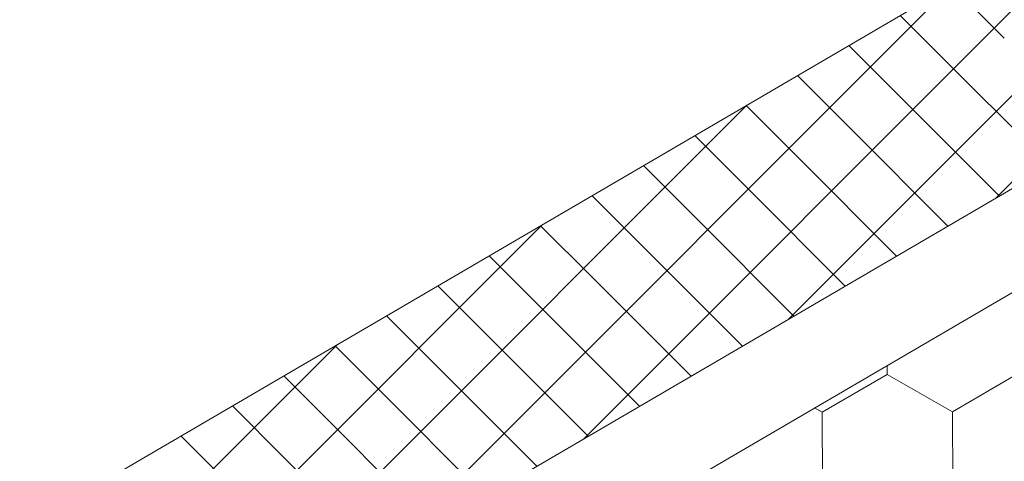
# Model space of a CAD drawing. Units: millimetres. Extents: x 23446 to 29386, y 32731 to 36931.
# Drawn here: x 25507 to 25601, y 33410 to 33453 of the extents above; entities that cross this region are included whole.
import ezdxf

# ---------------------------------------------------------------- set-up
doc = ezdxf.new("R2010")
doc.units = ezdxf.units.MM
doc.layers.add('ВИД', color=253, linetype='Continuous', lineweight=15)

msp = doc.modelspace()

# ---------------------------------------------------------------- linework, layer by layer
at = {"layer": 'ВИД'}
for p, q in [((25507.088, 33403.806, 534.17), (26035.687, 33712.559, 534.17)), ((25512.742, 33384.275, 534.17), (26035.687, 33689.726, 534.17)), ((25515.208, 33375.757, 534.17), (26035.687, 33679.767, 534.17)), ((25600.649, 33435.621, -2710.473), (25655.55, 33490.522, -2710.473)), ((25580.741, 33423.993, -884.633), (25635.642, 33478.894, -884.633)), ((25561.121, 33412.533, -321.342), (25616.022, 33467.434, -321.342)), ((25541.501, 33401.073, 241.949), (25596.403, 33455.975, 241.949)), ((25601.456, 33450.94, 960.631), (25596.415, 33455.982, 960.631)), ((25596.532, 33448.064, 941.208), (25591.49, 33453.105, 941.208)), ((25591.607, 33445.187, 921.784), (25586.566, 33450.229, 921.784)), ((25605.904, 33438.691, 941.208), (25596.532, 33448.064, 941.208)), ((25586.683, 33442.311, 902.36), (25581.641, 33447.352, 902.36)), ((25600.98, 33435.815, 921.784), (25591.607, 33445.187, 921.784)), ((25521.882, 33389.613, 377.916), (25576.783, 33444.515, 377.916)), ((25581.758, 33439.434, 882.936), (25576.717, 33444.476, 882.936)), ((25596.055, 33432.938, 902.36), (25586.683, 33442.311, 902.36)), ((25576.834, 33436.558, 863.512), (25571.792, 33441.6, 863.512)), ((25591.131, 33430.062, 882.936), (25581.758, 33439.434, 882.936)), ((25571.909, 33433.682, 844.088), (25566.867, 33438.723, 844.088)), ((25586.206, 33427.185, 863.512), (25576.834, 33436.558, 863.512)), ((25566.985, 33430.805, 824.665), (25561.943, 33435.847, 824.665)), ((25581.282, 33424.309, 844.088), (25571.909, 33433.682, 844.088)), ((25511.764, 33387.655, 513.883), (25557.163, 33433.055, 513.883)), ((25562.06, 33427.929, 805.241), (25557.018, 33432.97, 805.241)), ((25576.357, 33421.432, 824.665), (25566.985, 33430.805, 824.665)), ((25557.136, 33425.052, 785.817), (25552.094, 33430.094, 785.817)), ((25552.211, 33422.176, 766.393), (25547.169, 33427.218, 766.393)), ((25571.433, 33418.556, 805.241), (25562.06, 33427.929, 805.241)), ((25547.286, 33419.3, 746.969), (25542.245, 33424.341, 746.969)), ((25566.508, 33415.68, 785.817), (25557.136, 33425.052, 785.817)), ((25509.932, 33393.983, 513.883), (25537.544, 33421.595, 513.883)), ((25542.362, 33416.423, 727.545), (25537.32, 33421.465, 727.545)), ((25561.584, 33412.803, 766.393), (25552.211, 33422.176, 766.393)), ((25590.237, 33418.723, 513.883), (25590.233, 33419.579, 513.883)), ((25590.236, 33418.723, 513.883), (25590.233, 33419.579, 513.883)), ((25590.236, 33418.723, 513.883), (25590.233, 33419.579, 513.883)), ((25590.236, 33418.724, 513.883), (25590.233, 33419.579, 513.883)), ((25590.236, 33418.723, 513.883), (25590.233, 33419.579, 513.883)), ((25590.236, 33418.724, 513.883), (25590.233, 33419.579, 513.883)), ((25590.237, 33418.723, 513.883), (25590.234, 33419.579, 513.883)), ((25590.237, 33418.723, 513.883), (25590.234, 33419.579, 513.883)), ((25590.237, 33418.723, 513.883), (25590.234, 33419.579, 513.883)), ((25590.237, 33418.723, 513.883), (25590.234, 33419.579, 513.883)), ((25537.437, 33413.547, 708.122), (25532.396, 33418.588, 708.122)), ((25556.659, 33409.927, 746.969), (25547.286, 33419.3, 746.969)), ((25584.002, 33415.095, 513.883), (25590.234, 33418.726, 513.883)), ((25584.002, 33415.094, 513.883), (25590.234, 33418.726, 513.883)), ((25584.002, 33415.095, 513.883), (25590.233, 33418.726, 513.883)), ((25584.002, 33415.094, 513.883), (25590.233, 33418.726, 513.883)), ((25584.002, 33415.095, 513.883), (25590.233, 33418.726, 513.883)), ((25584.002, 33415.095, 513.883), (25590.233, 33418.726, 513.883)), ((25584.002, 33415.095, 513.883), (25590.233, 33418.726, 513.883)), ((25584.002, 33415.095, 513.883), (25590.233, 33418.726, 513.883)), ((25584.002, 33415.094, 513.883), (25590.234, 33418.725, 513.883)), ((25584.002, 33415.094, 513.883), (25590.234, 33418.725, 513.883)), ((25584.003, 33415.094, 513.883), (25590.234, 33418.726, 513.883)), ((25584.003, 33415.094, 513.883), (25590.234, 33418.725, 513.883)), ((25584.003, 33415.094, 513.883), (25590.234, 33418.725, 513.883)), ((25584.003, 33415.094, 513.883), (25590.234, 33418.725, 513.883)), ((25584.003, 33415.094, 513.883), (25590.234, 33418.725, 513.883)), ((25584.003, 33415.094, 513.883), (25590.234, 33418.725, 513.883)), ((25596.494, 33415.145, 513.883), (25590.233, 33418.726, 513.883)), ((25596.494, 33415.145, 513.883), (25590.233, 33418.726, 513.883)), ((25596.494, 33415.144, 513.883), (25590.234, 33418.725, 513.883)), ((25596.494, 33415.144, 513.883), (25590.234, 33418.725, 513.883)), ((25596.495, 33415.143, 513.883), (25590.234, 33418.725, 513.883)), ((25596.495, 33415.143, 513.883), (25590.234, 33418.725, 513.883)), ((25596.495, 33415.144, 513.883), (25590.234, 33418.725, 513.883)), ((25596.494, 33415.144, 513.883), (25590.234, 33418.725, 513.883)), ((25596.495, 33415.144, 513.883), (25590.234, 33418.725, 513.883)), ((25596.495, 33415.144, 513.883), (25590.234, 33418.725, 513.883)), ((25596.496, 33415.143, 513.883), (25590.235, 33418.725, 513.883)), ((25596.496, 33415.143, 513.883), (25590.235, 33418.725, 513.883)), ((25596.496, 33415.143, 513.883), (25590.235, 33418.724, 513.883)), ((25596.496, 33415.143, 513.883), (25590.235, 33418.724, 513.883)), ((25596.495, 33415.143, 513.883), (25590.235, 33418.724, 513.883)), ((25596.495, 33415.143, 513.883), (25590.235, 33418.724, 513.883)), ((25596.496, 33415.142, 513.883), (25590.236, 33418.724, 513.883)), ((25596.496, 33415.142, 513.883), (25590.236, 33418.724, 513.883)), ((25596.497, 33415.143, 513.883), (25590.236, 33418.724, 513.883)), ((25596.497, 33415.143, 513.883), (25590.236, 33418.724, 513.883)), ((25596.497, 33415.142, 513.883), (25590.237, 33418.723, 513.883)), ((25596.497, 33415.142, 513.883), (25590.237, 33418.723, 513.883)), ((25596.498, 33415.142, 513.883), (25590.237, 33418.723, 513.883)), ((25596.498, 33415.142, 513.883), (25590.237, 33418.723, 513.883)), ((25596.494, 33415.144, 513.883), (25602.726, 33418.775, 513.883)), ((25596.495, 33415.144, 513.883), (25602.726, 33418.775, 513.883)), ((25596.494, 33415.143, 513.883), (25602.726, 33418.775, 513.883)), ((25596.495, 33415.144, 513.883), (25602.726, 33418.775, 513.883)), ((25596.495, 33415.144, 513.883), (25602.726, 33418.775, 513.883)), ((25596.495, 33415.143, 513.883), (25602.727, 33418.774, 513.883)), ((25596.495, 33415.143, 513.883), (25602.727, 33418.774, 513.883)), ((25596.495, 33415.143, 513.883), (25602.727, 33418.774, 513.883)), ((25596.495, 33415.143, 513.883), (25602.727, 33418.774, 513.883)), ((25596.495, 33415.143, 513.883), (25602.727, 33418.774, 513.883)), ((25596.495, 33415.143, 513.883), (25602.727, 33418.774, 513.883)), ((25596.495, 33415.143, 513.883), (25602.726, 33418.774, 513.883)), ((25596.495, 33415.143, 513.883), (25602.726, 33418.774, 513.883)), ((25596.495, 33415.143, 513.883), (25602.726, 33418.774, 513.883)), ((25596.496, 33415.143, 513.883), (25602.727, 33418.774, 513.883)), ((25596.496, 33415.143, 513.883), (25602.727, 33418.774, 513.883)), ((25596.497, 33415.142, 513.883), (25602.728, 33418.774, 513.883)), ((25596.497, 33415.142, 513.883), (25602.729, 33418.773, 513.883)), ((25596.497, 33415.142, 513.883), (25602.729, 33418.773, 513.883)), ((25596.496, 33415.142, 513.883), (25602.728, 33418.773, 513.883)), ((25532.513, 33410.67, 688.698), (25527.471, 33415.712, 688.698)), ((25551.735, 33407.05, 727.545), (25542.362, 33416.423, 727.545)), ((25584.003, 33415.094, 513.883), (25583.272, 33415.513, 513.883)), ((25584.003, 33415.094, 513.883), (25583.272, 33415.513, 513.883)), ((25584.002, 33415.095, 513.883), (25583.272, 33415.513, 513.883)), ((25584.002, 33415.095, 513.883), (25583.272, 33415.513, 513.883)), ((25584.031, 33407.883, 513.883), (25584.002, 33415.095, 513.883)), ((25584.031, 33407.883, 513.883), (25584.002, 33415.095, 513.883)), ((25584.031, 33407.883, 513.883), (25584.002, 33415.095, 513.883)), ((25584.031, 33407.883, 513.883), (25584.002, 33415.095, 513.883)), ((25584.031, 33407.883, 513.883), (25584.002, 33415.095, 513.883)), ((25584.031, 33407.883, 513.883), (25584.002, 33415.095, 513.883)), ((25584.031, 33407.882, 513.883), (25584.002, 33415.095, 513.883)), ((25584.031, 33407.882, 513.883), (25584.002, 33415.095, 513.883)), ((25584.031, 33407.883, 513.883), (25584.002, 33415.095, 513.883)), ((25584.031, 33407.882, 513.883), (25584.002, 33415.095, 513.883)), ((25584.03, 33407.883, 513.883), (25584.002, 33415.095, 513.883)), ((25584.031, 33407.882, 513.883), (25584.002, 33415.094, 513.883)), ((25584.032, 33407.882, 513.883), (25584.003, 33415.095, 513.883)), ((25584.031, 33407.882, 513.883), (25584.003, 33415.095, 513.883)), ((25584.032, 33407.882, 513.883), (25584.003, 33415.094, 513.883)), ((25584.032, 33407.882, 513.883), (25584.003, 33415.094, 513.883)), ((25584.032, 33407.882, 513.883), (25584.003, 33415.094, 513.883)), ((25584.032, 33407.882, 513.883), (25584.003, 33415.094, 513.883)), ((25584.032, 33407.882, 513.883), (25584.003, 33415.094, 513.883)), ((25584.032, 33407.882, 513.883), (25584.003, 33415.094, 513.883)), ((25584.031, 33407.882, 513.883), (25584.003, 33415.094, 513.883)), ((25584.031, 33407.882, 513.883), (25584.003, 33415.094, 513.883)), ((25596.522, 33407.932, 513.883), (25596.493, 33415.145, 513.883)), ((25596.522, 33407.932, 513.883), (25596.493, 33415.145, 513.883)), ((25596.522, 33407.933, 513.883), (25596.493, 33415.145, 513.883)), ((25596.522, 33407.932, 513.883), (25596.493, 33415.145, 513.883)), ((25596.522, 33407.933, 513.883), (25596.493, 33415.145, 513.883)), ((25596.523, 33407.932, 513.883), (25596.494, 33415.145, 513.883)), ((25596.523, 33407.932, 513.883), (25596.494, 33415.144, 513.883)), ((25596.523, 33407.932, 513.883), (25596.494, 33415.144, 513.883)), ((25596.523, 33407.932, 513.883), (25596.494, 33415.144, 513.883)), ((25596.523, 33407.932, 513.883), (25596.494, 33415.144, 513.883)), ((25596.523, 33407.932, 513.883), (25596.494, 33415.144, 513.883)), ((25596.523, 33407.931, 513.883), (25596.494, 33415.144, 513.883)), ((25596.523, 33407.932, 513.883), (25596.495, 33415.144, 513.883)), ((25596.524, 33407.931, 513.883), (25596.495, 33415.144, 513.883)), ((25596.523, 33407.931, 513.883), (25596.495, 33415.144, 513.883)), ((25596.524, 33407.931, 513.883), (25596.495, 33415.143, 513.883)), ((25596.524, 33407.931, 513.883), (25596.495, 33415.143, 513.883)), ((25596.524, 33407.931, 513.883), (25596.495, 33415.143, 513.883)), ((25596.524, 33407.931, 513.883), (25596.495, 33415.143, 513.883)), ((25596.523, 33407.931, 513.883), (25596.495, 33415.143, 513.883)), ((25596.525, 33407.931, 513.883), (25596.496, 33415.143, 513.883)), ((25596.525, 33407.931, 513.883), (25596.496, 33415.143, 513.883)), ((25546.81, 33404.174, 708.122), (25537.437, 33413.547, 708.122)), ((25527.588, 33407.794, 669.274), (25522.547, 33412.836, 669.274)), ((25541.886, 33401.298, 688.698), (25532.513, 33410.67, 688.698))]:
    msp.add_line(p, q, dxfattribs=at)

doc.saveas('drawing.dxf')
